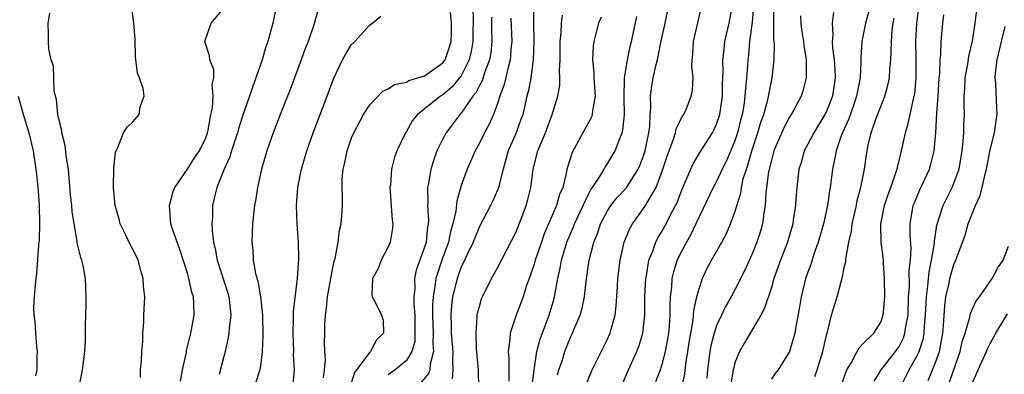
# Model space of a CAD drawing. Units: inches. Extents: x 2604000 to 2607000, y 1518000 to 1521000.
# Drawn here: x 2604449 to 2604557, y 1518690 to 1518729 of the extents above; entities that cross this region are included whole.
import ezdxf

# ---------------------------------------------------------------- set-up
doc = ezdxf.new("R2010")
doc.units = ezdxf.units.IN
doc.header["$MEASUREMENT"] = 0
doc.layers.add('LD26041518_2ft', color=254, linetype='Continuous')

msp = doc.modelspace()

# ---------------------------------------------------------------- linework, layer by layer
at = {"layer": 'LD26041518_2ft'}
for points, elevation in [([(2604461.85, 1518690.15), (2604461.87, 1518691), (2604461.96, 1518691.96), (2604462.01, 1518693), (2604462.11, 1518694.11), (2604462.12, 1518695), (2604462.23, 1518696.23), (2604462.23, 1518697), (2604462.32, 1518699), (2604462.18, 1518700.18), (2604462.16, 1518701), (2604461.88, 1518701.88), (2604461.61, 1518703), (2604461, 1518704.21), (2604460.73, 1518704.73), (2604460.24, 1518705.76), (2604459.63, 1518707), (2604459.52, 1518707.52), (2604459.08, 1518709), (2604458.91, 1518711), (2604458.94, 1518713.06), (2604459.13, 1518714.87), (2604459.18, 1518715), (2604459.38, 1518715.38), (2604460, 1518717), (2604460.39, 1518717.61), (2604461, 1518718.18), (2604461.71, 1518719), (2604461.82, 1518719.82), (2604462.24, 1518721), (2604462.15, 1518721.85), (2604461.74, 1518723), (2604461.52, 1518723.52), (2604461.32, 1518725.32), (2604461.26, 1518727.26), (2604461.13, 1518729), (2604460.87, 1518731)], 8202), ([(2604476.76, 1518731), (2604476.36, 1518729), (2604475.81, 1518727), (2604475.6, 1518726.4), (2604475.19, 1518725), (2604474.51, 1518723), (2604474.1, 1518721.9), (2604473.82, 1518721), (2604473, 1518718.72), (2604472.58, 1518717.42), (2604472.48, 1518717), (2604472.22, 1518716.22), (2604471.84, 1518715), (2604471.66, 1518714.34), (2604471.01, 1518713), (2604470.21, 1518711), (2604469.95, 1518709.95), (2604469.75, 1518709), (2604469.74, 1518707.74), (2604469.69, 1518707), (2604469.72, 1518706.28), (2604469.87, 1518705), (2604470.08, 1518704.08), (2604470.26, 1518703), (2604471.41, 1518699.41), (2604471.53, 1518699), (2604471.61, 1518698.39), (2604471.75, 1518697), (2604471.58, 1518695.58), (2604471.55, 1518695), (2604471.48, 1518694.52), (2604471.15, 1518693), (2604471, 1518692.46), (2604470.46, 1518690.46)], 8198), ([(2604498.27, 1518731), (2604498.3, 1518729), (2604498.28, 1518728.29), (2604498.29, 1518727), (2604498.1, 1518725.9), (2604497.88, 1518725), (2604497, 1518723.25), (2604496.82, 1518723), (2604495.99, 1518722.01), (2604495, 1518721.17), (2604494.72, 1518721), (2604492.22, 1518719), (2604491.68, 1518718.32), (2604491, 1518717.13), (2604490.91, 1518717), (2604489.94, 1518715), (2604489.68, 1518714.32), (2604489.35, 1518713), (2604489.24, 1518711.24), (2604489.2, 1518711), (2604489.45, 1518707.45), (2604489.51, 1518707), (2604489.47, 1518706.53), (2604489.22, 1518705), (2604489, 1518704.48), (2604488.22, 1518703), (2604487.89, 1518702.11), (2604487.29, 1518701), (2604487.21, 1518699.21), (2604487.25, 1518699), (2604487.53, 1518698.47), (2604488.28, 1518697), (2604488.44, 1518696.44), (2604488.5, 1518695), (2604487.74, 1518694.26), (2604487.08, 1518693), (2604487, 1518692.94), (2604485.54, 1518691), (2604485.32, 1518690.68), (2604485, 1518689.62)], 8190), ([(2604504.94, 1518731), (2604504.92, 1518729.08), (2604504.97, 1518727), (2604504.91, 1518725), (2604504.63, 1518723), (2604504.38, 1518721.62), (2604504.21, 1518721), (2604503.75, 1518719), (2604503.56, 1518718.44), (2604503.03, 1518717), (2604502.15, 1518715), (2604501.59, 1518713), (2604501.11, 1518711), (2604501, 1518710.71), (2604500.47, 1518709.53), (2604500.22, 1518709), (2604499, 1518706.71), (2604498.31, 1518705), (2604497.65, 1518703.65), (2604497.25, 1518702.75), (2604497, 1518702.27), (2604496.55, 1518701), (2604496.06, 1518699), (2604495.95, 1518698.05), (2604495.86, 1518697), (2604495.9, 1518695.9), (2604495.9, 1518695), (2604496.08, 1518693), (2604496.04, 1518692.04), (2604496.1, 1518691), (2604496, 1518690)], 8184), ([(2604507.55, 1518690.45), (2604507.72, 1518691), (2604508.1, 1518692.1), (2604508.38, 1518693), (2604509, 1518694.57), (2604509.2, 1518695), (2604509.32, 1518695.32), (2604510.03, 1518697), (2604510.25, 1518697.75), (2604510.51, 1518699), (2604510.71, 1518700.71), (2604511.04, 1518703), (2604511.55, 1518705), (2604511.97, 1518706.03), (2604512.29, 1518707), (2604513, 1518708.36), (2604513.41, 1518709), (2604514.11, 1518709.89), (2604515.07, 1518710.93), (2604516.41, 1518713), (2604516.6, 1518713.4), (2604517, 1518714.45), (2604517.18, 1518715), (2604517.57, 1518717), (2604517.67, 1518717.67), (2604517.71, 1518719), (2604517.79, 1518719.79), (2604517.77, 1518721), (2604517.9, 1518722.1), (2604518.05, 1518723), (2604518.34, 1518724.34), (2604518.51, 1518725), (2604518.89, 1518726.89), (2604519.35, 1518729), (2604519.76, 1518731)], 8176), ([(2604510.56, 1518689), (2604511.37, 1518691), (2604513, 1518694.26), (2604513.33, 1518695), (2604513.43, 1518695.43), (2604513.87, 1518697), (2604514, 1518698), (2604514.12, 1518700.12), (2604514.18, 1518701), (2604514.42, 1518703), (2604514.88, 1518705), (2604515.5, 1518706.5), (2604515.78, 1518707), (2604517, 1518708.67), (2604517.21, 1518709), (2604517.45, 1518709.45), (2604518.38, 1518711), (2604519.11, 1518713), (2604519.58, 1518714.42), (2604520.29, 1518716.29), (2604520.51, 1518717), (2604520.58, 1518717.42), (2604521, 1518718.29), (2604521.24, 1518718.76), (2604521.41, 1518719), (2604521.72, 1518719.72), (2604522.23, 1518721), (2604522.36, 1518721.64), (2604522.44, 1518723), (2604522.3, 1518724.3), (2604522.34, 1518725), (2604522.4, 1518725.6), (2604522.46, 1518727), (2604522.96, 1518729.04), (2604523.39, 1518731)], 8174), ([(2604514.51, 1518689), (2604515.34, 1518691), (2604516.26, 1518693), (2604516.47, 1518693.53), (2604516.93, 1518695), (2604517.14, 1518697), (2604517.15, 1518699), (2604517.24, 1518701), (2604517.3, 1518701.3), (2604517.59, 1518703), (2604518, 1518704), (2604518.34, 1518705), (2604518.55, 1518705.45), (2604519, 1518706.17), (2604519.46, 1518707), (2604519.92, 1518707.92), (2604520.5, 1518709), (2604520.66, 1518709.34), (2604521.21, 1518710.79), (2604521.57, 1518711.57), (2604522.16, 1518713), (2604522.42, 1518713.58), (2604523.18, 1518714.82), (2604524.56, 1518717), (2604524.71, 1518717.29), (2604525, 1518717.92), (2604525.34, 1518719), (2604525.65, 1518721), (2604525.66, 1518722.34), (2604525.72, 1518723.72), (2604525.67, 1518725), (2604525.78, 1518725.78), (2604525.9, 1518727), (2604526.38, 1518729), (2604526.73, 1518731)], 8172), ([(2604529.05, 1518731), (2604528.89, 1518729.11), (2604528.85, 1518728.85), (2604528.62, 1518727), (2604528.49, 1518725.51), (2604528.43, 1518725), (2604528.4, 1518724.4), (2604528.29, 1518723), (2604528.15, 1518721.85), (2604528.11, 1518721), (2604527.97, 1518719.97), (2604527.79, 1518719), (2604527.62, 1518718.38), (2604527.29, 1518717), (2604527, 1518716.12), (2604526.08, 1518713.92), (2604525.62, 1518713), (2604525, 1518711.66), (2604524.63, 1518711), (2604522.74, 1518707), (2604522.17, 1518705.83), (2604521.69, 1518705), (2604521, 1518703.71), (2604520.67, 1518703), (2604520.27, 1518701.73), (2604520.1, 1518701), (2604520.04, 1518700.04), (2604519.91, 1518699), (2604519.86, 1518698.14), (2604519.87, 1518697), (2604519.8, 1518695.8), (2604519.72, 1518695), (2604519.63, 1518694.37), (2604519.38, 1518693), (2604519, 1518691.58), (2604518.8, 1518691), (2604518.32, 1518689.68)], 8170), ([(2604538.57, 1518689), (2604539.2, 1518690.8), (2604539.29, 1518691), (2604539.78, 1518691.78), (2604540.42, 1518693), (2604540.61, 1518693.39), (2604541, 1518693.8), (2604542.22, 1518695), (2604543, 1518696.21), (2604543.26, 1518697), (2604543.4, 1518698.59), (2604543.43, 1518699), (2604543.42, 1518701), (2604543.29, 1518702.7), (2604543.29, 1518703), (2604543.04, 1518705), (2604542.99, 1518707), (2604543.4, 1518709), (2604543.79, 1518710.21), (2604544.1, 1518711), (2604544.69, 1518712.69), (2604544.78, 1518713), (2604544.81, 1518713.19), (2604545.28, 1518715), (2604545.7, 1518717), (2604546.01, 1518717.99), (2604546.2, 1518719), (2604546.53, 1518720.53), (2604546.66, 1518721), (2604546.71, 1518721.29), (2604546.88, 1518723), (2604546.87, 1518725.13), (2604546.84, 1518727), (2604546.94, 1518729), (2604547.22, 1518731)], 8158), ([(2604455, 1518688.39), (2604455.42, 1518690.58), (2604455.51, 1518691), (2604455.74, 1518693), (2604455.81, 1518694.19), (2604455.83, 1518695), (2604455.81, 1518695.81), (2604455.87, 1518697), (2604455.91, 1518698.09), (2604455.91, 1518699), (2604455.82, 1518701), (2604455.56, 1518702.44), (2604455.44, 1518703), (2604455.32, 1518703.32), (2604454.93, 1518704.93), (2604454.92, 1518705.08), (2604454.57, 1518707), (2604454.37, 1518708.37), (2604454.32, 1518709), (2604454.2, 1518710.2), (2604454.05, 1518712.05), (2604453.95, 1518713), (2604453.74, 1518714.26), (2604453.6, 1518715.6), (2604453.24, 1518717), (2604453.23, 1518717.23), (2604453, 1518718.08), (2604452.81, 1518719), (2604452.65, 1518720.65), (2604452.54, 1518721), (2604452.39, 1518721.61), (2604452.31, 1518724.31), (2604452.07, 1518725), (2604451.8, 1518726.2), (2604451.77, 1518727), (2604451.77, 1518727.77), (2604451.72, 1518729), (2604451.9, 1518730.1)], 8204), ([(2604466.25, 1518689.75), (2604466.46, 1518691), (2604466.88, 1518692.88), (2604466.91, 1518693.09), (2604467.36, 1518695), (2604467.72, 1518697), (2604467.69, 1518698.31), (2604467.65, 1518699), (2604467.49, 1518699.49), (2604467.17, 1518701), (2604467, 1518701.58), (2604466.18, 1518704.18), (2604465.86, 1518705), (2604465.27, 1518706.73), (2604465.19, 1518707), (2604465.03, 1518709), (2604465.45, 1518710.55), (2604465.61, 1518711), (2604467, 1518713), (2604467.77, 1518714.23), (2604468.32, 1518715), (2604469, 1518716.44), (2604469.19, 1518717), (2604469.26, 1518717.26), (2604469.55, 1518719), (2604469.74, 1518719.74), (2604469.82, 1518721), (2604469.7, 1518722.3), (2604469.88, 1518723), (2604469.89, 1518723.89), (2604469.45, 1518725), (2604469.43, 1518725.43), (2604468.91, 1518727), (2604469.6, 1518729), (2604471, 1518730.66)], 8200), ([(2604481.35, 1518730.65), (2604480.84, 1518728.84), (2604480.22, 1518727), (2604479.87, 1518726.13), (2604479.48, 1518725), (2604478.26, 1518721.74), (2604477.17, 1518719), (2604476.4, 1518717), (2604475.69, 1518715), (2604475.11, 1518713), (2604474.69, 1518711), (2604474.46, 1518709.54), (2604474.36, 1518709), (2604474.13, 1518707), (2604474.05, 1518705), (2604474.15, 1518704.15), (2604474.21, 1518703), (2604474.45, 1518701.55), (2604474.7, 1518700.7), (2604474.99, 1518699), (2604475.22, 1518697), (2604475.25, 1518694.75), (2604475.18, 1518693), (2604475, 1518691.38), (2604474.95, 1518691), (2604474.46, 1518689.54)], 8196), ([(2604481.9, 1518690.1), (2604482.02, 1518691), (2604482.12, 1518692.12), (2604482.07, 1518693), (2604482.04, 1518693.96), (2604482.07, 1518695), (2604482.05, 1518696.05), (2604482.12, 1518697), (2604482.25, 1518697.75), (2604482.36, 1518699), (2604482.73, 1518701), (2604482.76, 1518701.24), (2604483.1, 1518702.9), (2604483.19, 1518703.19), (2604483.52, 1518705), (2604483.68, 1518706.32), (2604483.86, 1518707), (2604483.93, 1518707.93), (2604483.99, 1518709), (2604484.01, 1518709.99), (2604483.96, 1518711), (2604483.96, 1518711.96), (2604484.06, 1518713), (2604484.26, 1518713.74), (2604484.49, 1518715), (2604485, 1518716.44), (2604485.23, 1518717), (2604486.31, 1518719), (2604487, 1518720.05), (2604488.43, 1518721.57), (2604489, 1518721.8), (2604489.7, 1518722.3), (2604491, 1518722.56), (2604491.28, 1518722.72), (2604492.27, 1518723), (2604493, 1518723.24), (2604495, 1518724.68), (2604495.24, 1518725), (2604495.7, 1518726.3), (2604495.91, 1518727), (2604495.94, 1518727.94), (2604495.96, 1518729), (2604495.83, 1518730.17)], 8192), ([(2604498.95, 1518689), (2604498.92, 1518691), (2604498.7, 1518693.3), (2604498.63, 1518695), (2604498.77, 1518696.77), (2604498.77, 1518697), (2604498.81, 1518697.19), (2604499, 1518697.94), (2604499.24, 1518698.76), (2604499.35, 1518699), (2604500.33, 1518701), (2604501, 1518702.17), (2604503, 1518706.07), (2604503.62, 1518707.62), (2604504.14, 1518709), (2604504.32, 1518709.68), (2604504.63, 1518711), (2604504.89, 1518713), (2604505.42, 1518715), (2604505.7, 1518715.7), (2604506.25, 1518717), (2604506.99, 1518719), (2604507.6, 1518721), (2604507.81, 1518722.19), (2604507.83, 1518723), (2604507.79, 1518723.79), (2604507.86, 1518725), (2604507.87, 1518727), (2604507.96, 1518727.96), (2604507.99, 1518729), (2604508.1, 1518729.9)], 8182), ([(2604521, 1518688.24), (2604521.5, 1518690.5), (2604521.63, 1518691.63), (2604521.85, 1518693), (2604522, 1518694), (2604522.16, 1518695), (2604522.42, 1518696.43), (2604522.48, 1518697), (2604522.51, 1518697.49), (2604522.84, 1518699), (2604523, 1518699.66), (2604523.45, 1518701), (2604523.94, 1518702.06), (2604524.44, 1518703), (2604525.56, 1518705), (2604526.07, 1518705.93), (2604526.53, 1518707), (2604527, 1518708.28), (2604527.64, 1518710.36), (2604527.73, 1518711), (2604527.93, 1518711.93), (2604528.27, 1518713), (2604528.46, 1518713.54), (2604528.86, 1518715), (2604529, 1518715.45), (2604529.52, 1518717), (2604529.85, 1518718.15), (2604530.16, 1518719), (2604530.6, 1518720.6), (2604531, 1518722.65), (2604531.09, 1518723), (2604531.31, 1518725), (2604531.33, 1518726.67), (2604531.27, 1518727.27), (2604531.26, 1518729), (2604531.28, 1518730.72)], 8168), ([(2604534.18, 1518729.82), (2604534.22, 1518729), (2604534.31, 1518728.31), (2604534.51, 1518727), (2604534.55, 1518726.55), (2604534.82, 1518725), (2604534.8, 1518724.8), (2604534.83, 1518723), (2604534.45, 1518721.55), (2604534.27, 1518721), (2604533.43, 1518719.43), (2604533.19, 1518719), (2604533, 1518718.71), (2604532.41, 1518717.59), (2604531.29, 1518715), (2604531, 1518713.99), (2604530.7, 1518712.7), (2604530.41, 1518710.41), (2604530.33, 1518709), (2604530.18, 1518708.18), (2604530.03, 1518707), (2604529.8, 1518706.2), (2604529.41, 1518705), (2604529, 1518703.98), (2604528.08, 1518701.92), (2604527, 1518699.77), (2604526.59, 1518699), (2604526, 1518697.99), (2604525.54, 1518697), (2604525, 1518695.84), (2604524.73, 1518695), (2604524.38, 1518693.62), (2604524.27, 1518693), (2604524.01, 1518691), (2604523.93, 1518690.07)], 8166), ([(2604537.83, 1518730.17), (2604537.67, 1518729), (2604537.74, 1518727.74), (2604537.66, 1518727), (2604537.69, 1518726.31), (2604537.87, 1518725), (2604537.95, 1518723.95), (2604537.98, 1518723), (2604537.69, 1518721), (2604537, 1518719.25), (2604536.87, 1518719), (2604535.64, 1518717), (2604535, 1518715.73), (2604534.61, 1518715), (2604534.26, 1518713.74), (2604534.02, 1518713), (2604533.78, 1518711), (2604533.7, 1518709.7), (2604533.63, 1518709), (2604533.41, 1518707.41), (2604533.34, 1518707), (2604532.77, 1518705), (2604532, 1518703), (2604531.29, 1518701), (2604531, 1518700.01), (2604530.26, 1518697.74), (2604529.85, 1518697), (2604528.04, 1518693.96), (2604527.5, 1518693), (2604527, 1518691.76), (2604526.81, 1518691), (2604526.57, 1518689.43)], 8164), ([(2604541.68, 1518730.32), (2604541.32, 1518729), (2604540.93, 1518727), (2604540.8, 1518725.2), (2604540.82, 1518724.82), (2604540.73, 1518723), (2604540.44, 1518721.56), (2604540.35, 1518721), (2604539.99, 1518719.99), (2604539.49, 1518718.51), (2604538.81, 1518717), (2604538.67, 1518716.67), (2604538.1, 1518715), (2604537.94, 1518714.06), (2604537.7, 1518713), (2604537.52, 1518711.52), (2604537.45, 1518711), (2604537.37, 1518710.63), (2604537.16, 1518709), (2604536.73, 1518707), (2604536.14, 1518705), (2604535.66, 1518703.66), (2604535.35, 1518702.65), (2604535, 1518701.7), (2604534.76, 1518701), (2604534.27, 1518699), (2604534.1, 1518697.9), (2604533.69, 1518695.69), (2604533.59, 1518695), (2604532.99, 1518693.01), (2604531.73, 1518691), (2604531.41, 1518690.59), (2604531, 1518689.95)], 8162), ([(2604542.26, 1518689.74), (2604543.03, 1518691), (2604544.62, 1518693), (2604545, 1518693.55), (2604545.49, 1518694.51), (2604545.65, 1518695), (2604545.74, 1518695.74), (2604545.98, 1518697), (2604546.05, 1518699), (2604546.13, 1518700.13), (2604546.11, 1518701.89), (2604546.26, 1518703), (2604546.33, 1518704.33), (2604546.22, 1518705.78), (2604546.21, 1518707), (2604546.56, 1518709), (2604546.68, 1518709.32), (2604547.28, 1518710.72), (2604548.32, 1518713), (2604548.47, 1518713.53), (2604548.84, 1518715), (2604549.02, 1518717), (2604549.15, 1518719.15), (2604549.29, 1518721), (2604549.41, 1518723), (2604549.46, 1518723.46), (2604549.5, 1518725), (2604549.58, 1518725.58), (2604549.62, 1518727), (2604549.8, 1518729), (2604549.92, 1518729.92)], 8156), ([(2604545.12, 1518689), (2604546.1, 1518691), (2604547, 1518692.55), (2604547.21, 1518693), (2604547.65, 1518694.35), (2604547.76, 1518695), (2604547.79, 1518695.79), (2604547.91, 1518697), (2604547.99, 1518699), (2604548.15, 1518700.15), (2604548.21, 1518701), (2604548.29, 1518701.71), (2604548.57, 1518703), (2604548.88, 1518704.88), (2604548.88, 1518705.11), (2604549.15, 1518706.85), (2604549.84, 1518709), (2604550.82, 1518711), (2604551, 1518711.45), (2604551.57, 1518713), (2604551.92, 1518715), (2604552.04, 1518716.04), (2604552.09, 1518717), (2604552.11, 1518717.89), (2604552.16, 1518719), (2604552.14, 1518720.14), (2604552.15, 1518721), (2604552.2, 1518721.8), (2604552.25, 1518723), (2604552.52, 1518724.52), (2604552.64, 1518725.36), (2604553.05, 1518727.05), (2604553.35, 1518729), (2604553.52, 1518730.48)], 8154), ([(2604478.57, 1518689.43), (2604478.73, 1518691), (2604478.64, 1518692.64), (2604478.65, 1518693), (2604478.57, 1518695), (2604478.63, 1518696.63), (2604478.61, 1518697.39), (2604479.05, 1518701), (2604479.2, 1518703.2), (2604479.16, 1518705), (2604479.03, 1518706.97), (2604478.96, 1518709), (2604479.11, 1518711), (2604479.49, 1518713), (2604480.08, 1518715), (2604480.79, 1518717), (2604482.31, 1518721), (2604483, 1518722.92), (2604484.01, 1518725), (2604484.36, 1518725.64), (2604485, 1518726.67), (2604485.34, 1518727), (2604487, 1518728.83), (2604487.27, 1518729), (2604488.21, 1518729.79)], 8194), ([(2604500.31, 1518729.69), (2604500.32, 1518728.32), (2604500.37, 1518727), (2604500.25, 1518725.75), (2604500.12, 1518725), (2604499.57, 1518723.57), (2604499.3, 1518722.7), (2604499, 1518722.18), (2604498.61, 1518721.39), (2604498.29, 1518721), (2604497, 1518719.15), (2604496.86, 1518719), (2604495.36, 1518717), (2604495, 1518716.33), (2604494.35, 1518715), (2604493.99, 1518714.01), (2604493.68, 1518713), (2604493.41, 1518711.41), (2604493.32, 1518711), (2604493.34, 1518709.34), (2604493.31, 1518709), (2604493.41, 1518707.41), (2604493.38, 1518707), (2604493.31, 1518706.69), (2604493.16, 1518705), (2604493, 1518704.44), (2604492.07, 1518701.93), (2604491.9, 1518701), (2604491.92, 1518699.92), (2604491.82, 1518699), (2604491.82, 1518698.18), (2604491.91, 1518697), (2604491.91, 1518695.91), (2604491.94, 1518695), (2604491.91, 1518694.09), (2604491.61, 1518693), (2604491, 1518692), (2604489.76, 1518691), (2604489, 1518690.45)], 8188), ([(2604502.43, 1518729.57), (2604502.54, 1518727), (2604502.48, 1518726.48), (2604502.39, 1518725), (2604502.14, 1518724.14), (2604501.73, 1518722.27), (2604501.25, 1518721), (2604501, 1518720.2), (2604500.56, 1518719), (2604500.08, 1518717.92), (2604499.56, 1518717), (2604499, 1518715.86), (2604498.52, 1518715), (2604498.07, 1518713.93), (2604497.66, 1518713), (2604497, 1518711.19), (2604496.51, 1518709.49), (2604496.41, 1518708.41), (2604496.09, 1518707), (2604495.83, 1518706.17), (2604495.6, 1518705), (2604494.87, 1518703), (2604494.22, 1518701), (2604494.13, 1518700.13), (2604493.92, 1518699), (2604493.87, 1518698.13), (2604493.87, 1518697), (2604493.92, 1518695), (2604493.89, 1518693.89), (2604493.96, 1518693), (2604493.6, 1518691.6), (2604493.57, 1518691), (2604493.43, 1518690.57), (2604492.5, 1518689.5)], 8186), ([(2604512.33, 1518729.67), (2604512.04, 1518729), (2604511.74, 1518727.74), (2604511.55, 1518727), (2604511.47, 1518726.53), (2604511.4, 1518725), (2604511.55, 1518723.55), (2604511.54, 1518723), (2604511.68, 1518721), (2604511.4, 1518719.4), (2604511.37, 1518719), (2604511.28, 1518718.72), (2604510.35, 1518717), (2604509.16, 1518714.84), (2604508.68, 1518713.32), (2604508.6, 1518713), (2604508.51, 1518712.51), (2604508.13, 1518711), (2604507.78, 1518710.22), (2604507.44, 1518709), (2604506.11, 1518705.89), (2604505.79, 1518705), (2604505.12, 1518703), (2604505, 1518702.58), (2604504.61, 1518701.39), (2604504.14, 1518700.14), (2604503.78, 1518699), (2604503.02, 1518697), (2604502.38, 1518695), (2604502.35, 1518694.35), (2604502.16, 1518693), (2604502.23, 1518692.23), (2604502.24, 1518689.76)], 8180), ([(2604504.8, 1518689.2), (2604505.01, 1518690.99), (2604505.3, 1518693), (2604505.65, 1518694.35), (2604506.66, 1518697), (2604507.2, 1518698.8), (2604507.25, 1518699), (2604507.6, 1518701), (2604507.86, 1518702.14), (2604508, 1518703), (2604508.6, 1518705), (2604509.31, 1518706.69), (2604509.42, 1518707), (2604511, 1518710.33), (2604511.23, 1518710.77), (2604511.4, 1518711), (2604512.2, 1518712.2), (2604512.66, 1518713), (2604512.78, 1518713.22), (2604513, 1518713.54), (2604513.89, 1518715), (2604514.38, 1518716.38), (2604514.64, 1518717), (2604514.73, 1518717.27), (2604514.89, 1518719), (2604514.86, 1518720.86), (2604514.91, 1518723), (2604515.22, 1518725), (2604515.53, 1518726.47), (2604515.67, 1518727), (2604515.86, 1518727.86), (2604516.25, 1518729.75)], 8178), ([(2604535.76, 1518690.24), (2604536.04, 1518691), (2604536.65, 1518693), (2604537.08, 1518694.92), (2604537.16, 1518695.16), (2604537.61, 1518697), (2604537.91, 1518698.09), (2604538.21, 1518699), (2604538.65, 1518700.65), (2604538.81, 1518701.19), (2604539, 1518702.22), (2604539.15, 1518702.85), (2604539.16, 1518703.16), (2604539.49, 1518705), (2604539.79, 1518706.21), (2604539.86, 1518707), (2604540.32, 1518709), (2604540.42, 1518709.58), (2604540.81, 1518711), (2604541.2, 1518713), (2604541.42, 1518714.58), (2604541.49, 1518715), (2604541.63, 1518715.63), (2604541.96, 1518717), (2604542.47, 1518718.47), (2604543, 1518719.88), (2604543.44, 1518721), (2604543.78, 1518722.22), (2604543.94, 1518723), (2604543.98, 1518723.98), (2604544.08, 1518725), (2604544.15, 1518725.85), (2604544.16, 1518727), (2604544.25, 1518728.25), (2604544.34, 1518729), (2604544.45, 1518729.55)], 8160), ([(2604548.2, 1518689.8), (2604549, 1518691.81), (2604549.42, 1518693), (2604549.8, 1518695), (2604549.88, 1518695.88), (2604550, 1518698), (2604550.14, 1518699), (2604550.48, 1518700.48), (2604550.58, 1518701), (2604551, 1518702.53), (2604551.21, 1518703), (2604552.24, 1518705.76), (2604552.59, 1518707), (2604553.38, 1518709), (2604553.9, 1518710.1), (2604554.12, 1518711), (2604554.44, 1518712.44), (2604554.6, 1518713), (2604555, 1518715.13), (2604555.46, 1518717), (2604555.65, 1518718.35), (2604555.77, 1518719), (2604555.71, 1518719.71), (2604555.59, 1518722.41), (2604555.52, 1518723), (2604555.56, 1518723.56), (2604555.75, 1518725), (2604556.21, 1518727), (2604556.64, 1518728.64)], 8152), ([(2604448.46, 1518721), (2604449, 1518719.05), (2604449.6, 1518717), (2604450.08, 1518715), (2604450.39, 1518713), (2604450.46, 1518712.46), (2604450.64, 1518710.64), (2604450.76, 1518709), (2604450.8, 1518707), (2604450.74, 1518705.26), (2604450.67, 1518704.67), (2604450.47, 1518701.53), (2604450.38, 1518701), (2604450.3, 1518700.3), (2604450.19, 1518699), (2604450.11, 1518697.89), (2604450.15, 1518697), (2604450.29, 1518696.29), (2604450.33, 1518695), (2604450.45, 1518693.55), (2604450.52, 1518693), (2604450.48, 1518692.48), (2604450.48, 1518691), (2604450.34, 1518690.34)], 8206), ([(2604550.3, 1518689), (2604551.69, 1518693), (2604551.93, 1518694.07), (2604552.24, 1518695), (2604552.77, 1518696.77), (2604552.84, 1518697.16), (2604553.45, 1518698.55), (2604553.81, 1518699), (2604555.21, 1518701), (2604555.84, 1518702.16), (2604556.41, 1518703), (2604557, 1518704.54)], 8150), ([(2604553, 1518689.47), (2604553.67, 1518691), (2604554.59, 1518693), (2604554.7, 1518693.3), (2604555, 1518693.88), (2604555.6, 1518695), (2604556.88, 1518697.12)], 8148)]:
    msp.add_lwpolyline(points, dxfattribs=dict(at, elevation=elevation))

doc.saveas('drawing.dxf')
